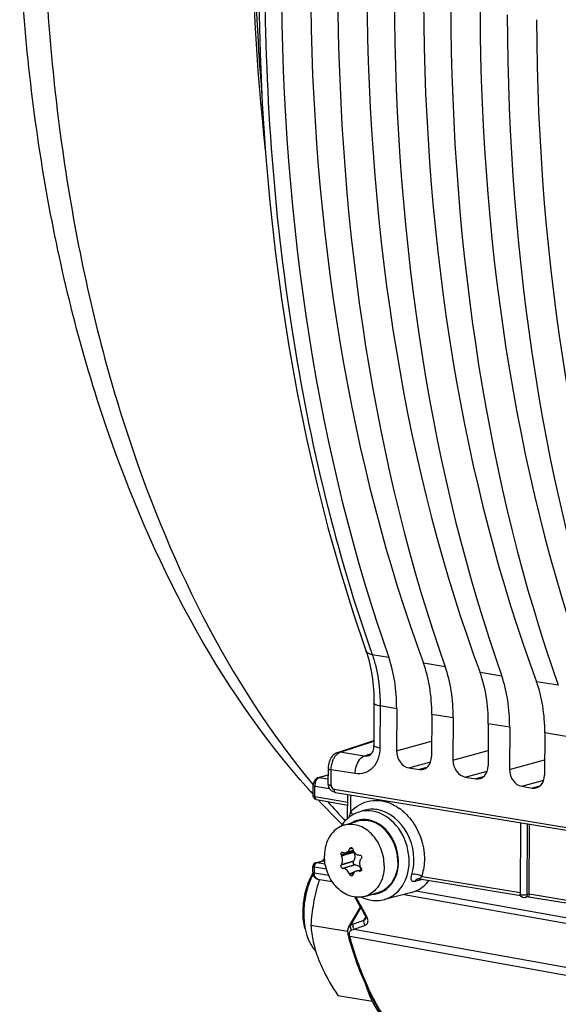
# Model space of a CAD drawing. Units: millimetres. Extents: x 0 to 594, y 0 to 420.
# Drawn here: x 234 to 241, y 53 to 66 of the extents above; entities that cross this region are included whole.
import ezdxf

# ---------------------------------------------------------------- set-up
doc = ezdxf.new("R2010")
doc.units = ezdxf.units.MM
doc.header["$LTSCALE"] = 32.67
doc.layers.get('0').update_dxf_attribs({"linetype": 'CONTINUOUS'})
doc.layers.add('02___PRT_ALL_AXES', color=7, linetype='CONTINUOUS')
doc.layers.add('SOLIDES', color=7, linetype='CONTINUOUS')

msp = doc.modelspace()

# ---------------------------------------------------------------- linework, layer by layer
at = {"color": 9, "linetype": 'CONTINUOUS'}
for p, q in [((238.350084, 57.231141), (238.134167, 57.26661)), ((239.089964, 57.109802), (238.80457, 57.156606)), ((239.829844, 56.988462), (239.54445, 57.035267)), ((240.569724, 56.867123), (240.28433, 56.913927)), ((238.236897, 56.595866), (238.234302, 56.047598)), ((238.453137, 56.560494), (238.236897, 56.595866)), ((239.193018, 56.439155), (238.912803, 56.48511)), ((239.932898, 56.317815), (239.652683, 56.36377)), ((240.672778, 56.196476), (240.392564, 56.24243)), ((237.711238, 55.990963), (238.15295, 56.137471)), ((238.450526, 56.008786), (238.911143, 56.134436)), ((238.027369, 55.939132), (237.711238, 55.990963)), ((238.121081, 55.970216), (238.027369, 55.939132)), ((239.190406, 55.887447), (239.651023, 56.013092)), ((238.610771, 55.787159), (238.8991, 55.86581)), ((239.930286, 55.766107), (240.390904, 55.891753)), ((237.59444, 55.558097), (237.595404, 55.76173)), ((237.910115, 55.710069), (237.595404, 55.76173)), ((238.846967, 55.789605), (238.748098, 55.764637)), ((239.350651, 55.665819), (239.638981, 55.744473)), ((239.586846, 55.668265), (239.487978, 55.643298)), ((240.090532, 55.54448), (240.378861, 55.623133)), ((237.380622, 55.412652), (237.381249, 55.545158)), ((237.852475, 55.212804), (237.853513, 55.432061)), ((240.326727, 55.546925), (240.227859, 55.521958)), ((237.380622, 55.412652), (237.812169, 55.336017)), ((240.161264, 54.128601), (240.16564, 55.052875)), ((237.885888, 54.692136), (237.726286, 54.645665)), ((237.731803, 54.633446), (237.892171, 54.680139)), ((237.87485, 54.732158), (237.835295, 54.720642)), ((237.867986, 54.740142), (237.840786, 54.732222)), ((237.402139, 54.542052), (237.406063, 54.543601)), ((237.406063, 54.543601), (237.510734, 54.574077)), ((237.517272, 54.52622), (237.406063, 54.543601)), ((237.885254, 54.558244), (237.725652, 54.511774)), ((237.731273, 54.521469), (237.891641, 54.568163)), ((237.375886, 54.41224), (237.376236, 54.486179)), ((237.532307, 54.461787), (237.376236, 54.486179)), ((237.903335, 54.516942), (237.743732, 54.470471)), ((237.914343, 54.516303), (237.753975, 54.46961)), ((237.895066, 54.418334), (237.83378, 54.40049)), ((237.882817, 54.400537), (237.839156, 54.387824)), ((237.959973, 54.435826), (237.993259, 54.445518)), ((237.988922, 54.438083), (237.971736, 54.433079)), ((238.796295, 54.32656), (238.69095, 54.299341)), ((238.786096, 54.364632), (240.071054, 54.1539)), ((240.161264, 54.128601), (240.187898, 54.13559)), ((240.187894, 54.134739), (242.100974, 53.820995))]:
    msp.add_line(p, q, dxfattribs=at)
at = {"color": 7, "linetype": 'CONTINUOUS'}
for p, q in [((238.155288, 56.631374), (238.152692, 56.083014)), ((238.453137, 56.560494), (238.450526, 56.008786)), ((238.912803, 56.48511), (238.910192, 55.933402)), ((239.193018, 56.439155), (239.190406, 55.887447)), ((239.652683, 56.36377), (239.650072, 55.812062)), ((239.932898, 56.317815), (239.930286, 55.766107)), ((240.392564, 56.24243), (240.389952, 55.690722)), ((237.680082, 55.988499), (238.152987, 56.145354)), ((238.088118, 55.943544), (238.087965, 55.943494)), ((238.610771, 55.787159), (238.748098, 55.764637)), ((239.350651, 55.665819), (239.487978, 55.643298)), ((237.588153, 55.497927), (237.595435, 55.491264)), ((237.632604, 55.470041), (237.643887, 55.466805)), ((237.632796, 55.505455), (245.126499, 54.277137)), ((237.643887, 55.466805), (237.654324, 55.464728)), ((237.654301, 55.464732), (245.147418, 54.235869)), ((237.81116, 55.122762), (237.812656, 55.438762)), ((240.090532, 55.54448), (240.227859, 55.521958)), ((237.401827, 55.371982), (237.811995, 55.299143)), ((238.019156, 55.226858), (237.958431, 55.207296)), ((240.075379, 55.067677), (240.070967, 54.135447)), ((240.187894, 54.134739), (240.19222, 55.048516)), ((237.883878, 54.705078), (237.788864, 54.677414)), ((237.892171, 54.680139), (237.885888, 54.692136)), ((237.392206, 54.542745), (237.510418, 54.577164)), ((237.885254, 54.558244), (237.891641, 54.568163)), ((237.914343, 54.516303), (237.903335, 54.516942)), ((237.922997, 54.435303), (237.994312, 54.456067)), ((238.754061, 54.332689), (240.074805, 54.116089)), ((238.6508, 54.155765), (238.291845, 54.062187)), ((240.180098, 54.099035), (240.133657, 54.086848)), ((240.154804, 54.127073), (240.161264, 54.128601)), ((240.179081, 54.098987), (242.105742, 53.783017)), ((237.328955, 53.725716), (237.811001, 53.646661)), ((237.682947, 52.805265), (238.135674, 52.731018))]:
    msp.add_line(p, q, dxfattribs=at)
for points in [[(236.647267, 65.80374), (236.66398, 65.141332), (236.693972, 64.484332), (236.737223, 63.833475), (236.793683, 63.189483), (236.863293, 62.55307), (236.94599, 61.924951), (237.041684, 61.305827), (237.150271, 60.696382), (237.271641, 60.097318), (237.405671, 59.509281), (237.552235, 58.932861), (237.711198, 58.368685), (237.882375, 57.817438), (238.049945, 57.323783)], [(238.04995, 57.32376), (238.066386, 57.274601), (238.088396, 57.198443)], [(238.088396, 57.198443), (238.107533, 57.118349), (238.123625, 57.03467), (238.13654, 56.947753), (238.146164, 56.85793), (238.152398, 56.765563), (238.155167, 56.671109), (238.155286, 56.631381)], [(238.152692, 56.083009), (238.152605, 56.077329), (238.151361, 56.057713), (238.148694, 56.038949), (238.144702, 56.02134), (238.139534, 56.005163), (238.133393, 55.990689), (238.126577, 55.978193), (238.119438, 55.96783), (238.112248, 55.959536), (238.105177, 55.953103), (238.09856, 55.948447), (238.09235, 55.945192), (238.088102, 55.943544)], [(237.652584, 55.975957), (237.637096, 55.965559), (237.62263, 55.953173), (237.609245, 55.938866), (237.597028, 55.922706), (237.586285, 55.905143), (237.576973, 55.886229), (237.569136, 55.866041), (237.562997, 55.845291), (237.558524, 55.824124)], [(237.680103, 55.988506), (237.668577, 55.98409), (237.652584, 55.975957)], [(237.558524, 55.824124), (237.555714, 55.802621), (237.554618, 55.78154), (237.553635, 55.575805)], [(237.56401, 55.530963), (237.565598, 55.527885), (237.570323, 55.519868)], [(237.570323, 55.519868), (237.575767, 55.512075), (237.581708, 55.504776), (237.588153, 55.497927)], [(237.595435, 55.491264), (237.603471, 55.485022), (237.612139, 55.479413), (237.621767, 55.474379), (237.632604, 55.470041)], [(238.732803, 54.332401), (238.733219, 54.332504), (238.735753, 54.332997), (238.739466, 54.333423), (238.744161, 54.333571), (238.749719, 54.333265), (238.753947, 54.332708)]]:
    msp.add_lwpolyline(points, dxfattribs=at)
at = {"color": 9, "linetype": 'CONTINUOUS'}
for centre, radius, start, end in [((257.058526, 63.963675), 20.074412, 199.2577453, 199.4881564), ((237.629182, 55.771257), 0.215974, 258.0702364, 260.7428852), ((237.404796, 55.388826), 0.017099, 248.4814127, 260.0063818), ((244.632737, 61.626639), 9.467964, 221.5722155, 223.6390254), ((238.07197, 54.854824), 0.370308, 103.4922052, 107.8469498), ((238.10273, 54.714055), 0.665331, 49.8572585, 54.3282298), ((238.026624, 54.796234), 0.313924, 109.4026675, 121.665156), ((238.024446, 54.80144), 0.30829, 106.2414044, 109.3424011), ((238.095615, 54.571633), 0.720842, 343.3116218, 350.1988568), ((238.761106, 54.258304), 0.081277, 142.8877583, 149.6747473), ((238.675752, 54.168921), 0.224741, 64.589686, 66.7047503), ((238.511013, 54.636962), 0.387085, 312.1918594, 315.2881799), ((238.128764, 54.445199), 0.313516, 270.8265316, 283.3955438), ((238.129581, 54.440143), 0.308409, 283.4654585, 289.3406811), ((240.125155, 54.118814), 0.032995, 284.8942995, 306.7428495)]:
    msp.add_arc(centre, radius, start, end, dxfattribs=at)
at = {"color": 7, "linetype": 'CONTINUOUS'}
for centre, radius, start, end in [((237.652704, 55.574904), 0.098978, 202.0902703, 206.3728785), ((237.410265, 55.421234), 0.049695, 179.7536092, 187.4683282), ((238.089129, 54.807973), 0.420343, 120.475962, 121.8249518), ((238.086028, 54.813346), 0.41414, 115.9391557, 120.4832193), ((238.084224, 54.816789), 0.410254, 107.845362, 115.9228997), ((238.14381, 54.754519), 0.497368, 144.3830631, 147.701263), ((238.136717, 54.759522), 0.488688, 143.5355624, 144.3756549), ((238.093389, 54.801319), 0.428243, 121.8397247, 127.5978914), ((238.55551, 57.260971), 2.704391, 252.5543033, 252.7813875), ((240.421245, 53.501699), 2.858838, 154.505287, 154.7621468), ((240.210961, 55.40344), 2.429927, 196.1823194, 196.5045009), ((237.990333, 54.74546), 0.113868, 196.4993604, 200.7739718), ((237.406028, 54.495044), 0.049658, 106.1716947, 121.340104), ((237.873143, 54.195003), 0.542948, 132.1387271, 136.3932288), ((239.882593, 55.612011), 2.36294, 204.1394761, 204.4645718), ((238.17033, 60.406616), 5.766417, 267.919206, 268.0362638), ((240.614292, 52.744448), 3.214685, 144.6955256, 144.9167074), ((238.073962, 53.986641), 0.832076, 150.0614884, 153.9110236), ((238.02873, 54.012128), 0.78016, 149.5116426, 150.0257143), ((237.405912, 54.494722), 0.049729, 172.3777372, 179.7076812), ((239.776928, 53.328936), 2.367876, 149.7595631, 150.0307506), ((238.069841, 58.286608), 3.830045, 265.1156388, 265.2694081), ((240.120609, 55.363611), 2.481368, 202.8388693, 203.1565826), ((238.846248, 58.203728), 3.870732, 256.7636674, 256.9424685), ((237.882102, 54.408188), 0.118557, 29.0533192, 35.4470245), ((240.160262, 55.775578), 2.533377, 210.7530249, 211.0633711), ((237.877646, 54.405703), 0.123659, 23.5499826, 29.0572558), ((238.202564, 53.960142), 0.949309, 152.7761698, 153.8722743), ((239.489255, 53.641352), 2.157918, 161.4875945, 162.1497268), ((239.989568, 53.636388), 2.241477, 160.2731029, 160.5751908), ((238.554857, 54.52287), 0.379434, 284.636594, 296.4553564), ((238.289383, 53.892034), 1.066449, 173.4704541, 179.679224), ((238.204422, 54.542167), 0.495647, 244.6695203, 248.7409905), ((238.225865, 53.893032), 1.002927, 179.7158737, 182.967311), ((238.304178, 53.872594), 1.06787, 179.6578128, 186.2218439), ((238.352201, 53.873655), 1.115886, 178.7774154, 179.7270165), ((238.41492, 53.871671), 1.178634, 173.5105498, 178.7460358), ((238.163263, 53.889646), 0.940234, 182.9587835, 186.3199345), ((238.173125, 53.859003), 0.936116, 186.2642125, 189.9142282)]:
    msp.add_arc(centre, radius, start, end, dxfattribs=at)
for centre, major_axis, ratio, start_param, end_param in [((248.788025, 69.977144), (3.205332, 20.248079), 0.563256095, -4.432988006, -3.945757162), ((249.748521, 69.819623), (3.43542, 20.210323), 0.590741041, -4.426421528, -3.939190684), ((249.527906, 69.855804), (3.205332, 20.248079), 0.563256095, -4.432988006, -3.945757162), ((250.488401, 69.698284), (3.43542, 20.210323), 0.590741041, -4.426421528, -3.939190684), ((250.267786, 69.734465), (3.205332, 20.248079), 0.563256095, -4.432988006, -3.945757162), ((251.228282, 69.576944), (3.43542, 20.210323), 0.590741041, -4.426421528, -3.939190684), ((251.007666, 69.613125), (3.205332, 20.248079), 0.563256095, -4.432988006, -3.945757162), ((251.968162, 69.455605), (3.43542, 20.210323), 0.590741041, -4.426421528, -3.939190684), ((251.747546, 69.491786), (3.205332, 20.248079), 0.563256095, -4.432988006, -3.945757162), ((252.708042, 69.334265), (3.43542, 20.210323), 0.590741041, -4.426421528, -3.939190684), ((237.586332, 56.298507), (0.234536, 1.481567), 0.563256095, -1.304810389, -0.804164509), ((238.003793, 56.230044), (0.251372, 1.478804), 0.590741041, -1.298243911, -0.79759803), ((238.326212, 56.177168), (0.234536, 1.481567), 0.563256095, -1.304810389, -0.804164509), ((238.743673, 56.108704), (0.251372, 1.478804), 0.590741041, -1.298243911, -0.79759803), ((239.066092, 56.055828), (0.234536, 1.481567), 0.563256095, -1.304810389, -0.804164509), ((239.483553, 55.987365), (0.251372, 1.478804), 0.590741041, -1.298243911, -0.79759803), ((238.611745, 55.982406), (-0.055823, 0.192062), 0.7874977, 1.211494141, 2.781985882), ((238.748973, 55.959901), (-0.056016, 0.192048), 0.787181484, -3.501870852, -1.931379112), ((239.351625, 55.861067), (-0.055823, 0.192062), 0.7874977, 1.211494141, 2.781985882), ((239.488854, 55.838561), (-0.056016, 0.192048), 0.787181484, -3.501870852, -1.931379112), ((240.091505, 55.739727), (-0.055823, 0.192062), 0.7874977, 1.211494141, 2.781985882), ((240.228734, 55.717222), (-0.056016, 0.192048), 0.787181484, -3.501870852, -1.931379112)]:
    msp.add_ellipse(centre, major_axis=major_axis, ratio=ratio, start_param=start_param, end_param=end_param, dxfattribs=at)
at = {"color": 9, "linetype": 'CONTINUOUS'}
for points, knots in [([(238.21643, 76.447337), (237.733547, 74.829358), (237.003759, 71.523217), (236.607198, 66.540267), (236.916272, 61.763013), (237.620503, 58.736375), (238.107389, 57.342767)], [0, 0, 0, 0, 0.261416191, 0.522159487, 0.771450466, 1, 1, 1, 1]), ([(233.842969, 66.420668), (233.891272, 65.335904), (234.106327, 63.237367), (234.996244, 59.486698), (236.23454, 56.909915), (237.360947, 55.563039)], [0, 0, 0, 0, 0.281564803, 0.544707511, 1, 1, 1, 1]), ([(238.134186, 57.266544), (238.124028, 57.268287), (238.09064, 57.276319), (238.058109, 57.300707), (238.04995, 57.32376)], [0, 0, 0, 0, 0.296516513, 1, 1, 1, 1]), ([(238.134167, 57.26661), (238.151737, 57.216792), (238.215625, 56.998834), (238.237718, 56.769865), (238.236897, 56.595866)], [0, 0, 0, 0, 0.23289043, 1, 1, 1, 1]), ([(238.236898, 56.595957), (238.216466, 56.599308), (238.190406, 56.603888), (238.155247, 56.621646), (238.155294, 56.631374)], [0, 0, 0, 0, 0.680345675, 1, 1, 1, 1]), ([(238.234302, 56.047598), (238.213872, 56.050948), (238.187811, 56.055532), (238.152657, 56.07328), (238.152698, 56.083009)], [0, 0, 0, 0, 0.680307876, 1, 1, 1, 1]), ([(237.699175, 55.985981), (237.70115, 55.986969), (237.705112, 55.988783), (237.709199, 55.990298), (237.711238, 55.990963)], [0, 0, 0, 0, 0.507307458, 1, 1, 1, 1]), ([(238.234302, 56.047598), (238.233862, 55.955067), (238.189648, 55.809487), (238.037658, 55.709296), (237.95086, 55.703383), (237.910115, 55.710069)], [0, 0, 0, 0, 0.527498439, 0.764614684, 1, 1, 1, 1]), ([(237.595404, 55.76173), (237.595616, 55.807283), (237.60777, 55.867957), (237.635731, 55.920745), (237.643405, 55.932463)], [0, 0, 0, 0, 0.764830008, 1, 1, 1, 1]), ([(237.910115, 55.710069), (237.910237, 55.735748), (237.920219, 55.820701), (237.967998, 55.920143), (238.027361, 55.939134)], [0, 0, 0, 0, 0.291786427, 1, 1, 1, 1]), ([(237.554601, 55.779389), (237.554593, 55.777476), (237.565047, 55.764084), (237.582201, 55.763847), (237.595404, 55.761682)], [0, 0, 0, 0, 0.125091008, 1, 1, 1, 1]), ([(237.553638, 55.575805), (237.55363, 55.574203), (237.560725, 55.563222), (237.574401, 55.562102), (237.584538, 55.559949)], [0, 0, 0, 0, 0.133920592, 1, 1, 1, 1]), ([(237.59444, 55.558097), (237.585651, 55.558817), (237.56822, 55.561371), (237.560209, 55.544134), (237.561406, 55.53831)], [0, 0, 0, 0, 0.597281262, 1, 1, 1, 1]), ([(237.561406, 55.53831), (237.561658, 55.537085), (237.562389, 55.534561), (237.563431, 55.532153), (237.564037, 55.530927)], [0, 0, 0, 0, 0.47762363, 1, 1, 1, 1]), ([(237.62806, 55.506725), (237.628836, 55.506438), (237.630396, 55.505936), (237.631998, 55.505586), (237.632796, 55.505455)], [0, 0, 0, 0, 0.505754983, 1, 1, 1, 1]), ([(237.632796, 55.505455), (237.632772, 55.50038), (237.633691, 55.485136), (237.643617, 55.466486), (237.654301, 55.464732)], [0, 0, 0, 0, 0.319127377, 1, 1, 1, 1]), ([(237.360571, 55.421448), (237.360566, 55.420502), (237.36567, 55.413886), (237.374129, 55.413736), (237.380622, 55.412652)], [0, 0, 0, 0, 0.125606321, 1, 1, 1, 1]), ([(237.852475, 55.212804), (237.918561, 55.284234), (238.104811, 55.391513), (238.314354, 55.350641), (238.404077, 55.306582)], [0, 0, 0, 0, 0.493292648, 1, 1, 1, 1]), ([(238.291993, 54.062226), (238.399258, 54.090242), (238.601169, 54.273706), (238.641808, 54.67044), (238.490583, 55.042067), (238.257049, 55.200374), (238.137946, 55.219907)], [0, 0, 0, 0, 0.223121337, 0.483647661, 0.757092696, 1, 1, 1, 1]), ([(238.651832, 54.391772), (238.703945, 54.564955), (238.661851, 54.945394), (238.363103, 55.212629), (238.199214, 55.239507)], [0, 0, 0, 0, 0.521294101, 1, 1, 1, 1]), ([(238.231721, 54.149139), (238.317768, 54.179343), (238.430448, 54.296153), (238.480706, 54.489829), (238.475411, 54.710056), (238.366074, 54.96366), (238.176077, 55.089507), (238.079323, 55.105375)], [0, 0, 0, 0, 0.224081409, 0.352012792, 0.487771477, 0.759079916, 1, 1, 1, 1]), ([(237.392207, 54.542744), (237.394427, 54.543387), (237.399057, 54.54418), (237.403747, 54.543956), (237.406063, 54.543601)], [0, 0, 0, 0, 0.49657429, 1, 1, 1, 1]), ([(237.376236, 54.486179), (237.373413, 54.48665), (237.367097, 54.488187), (237.356162, 54.490441), (237.356186, 54.494975)], [0, 0, 0, 0, 0.386928186, 1, 1, 1, 1]), ([(238.764631, 54.375341), (238.754822, 54.379566), (238.718915, 54.391911), (238.678463, 54.399018), (238.651832, 54.391772)], [0, 0, 0, 0, 0.279004677, 1, 1, 1, 1]), ([(238.69095, 54.299341), (238.681772, 54.29697), (238.662785, 54.293948), (238.641518, 54.31677), (238.642175, 54.351986), (238.647426, 54.37713), (238.651832, 54.391772)], [0, 0, 0, 0, 0.220246841, 0.396910732, 0.644727558, 1, 1, 1, 1]), ([(238.732803, 54.332401), (238.729969, 54.331675), (238.724379, 54.329807), (238.71911, 54.327167), (238.716572, 54.32567)], [0, 0, 0, 0, 0.498232036, 1, 1, 1, 1]), ([(238.786096, 54.364632), (238.783874, 54.365919), (238.779284, 54.36844), (238.774597, 54.370775), (238.772188, 54.37192)], [0, 0, 0, 0, 0.490485794, 1, 1, 1, 1])]:
    msp.add_open_spline(points, degree=3, knots=knots, dxfattribs=at)
for points in [[(237.643405, 55.932463), (237.657521, 55.954017), (237.676129, 55.97446), (237.699175, 55.985981)], [(237.680356, 55.988591), (237.690167, 55.991837), (237.701059, 55.992584), (237.711267, 55.990973)], [(238.087965, 55.943494), (238.068744, 55.937116), (238.047332, 55.935733), (238.027369, 55.939132)], [(237.59444, 55.558097), (237.595476, 55.537658), (237.608867, 55.513829), (237.62806, 55.506725)], [(237.380622, 55.412652), (237.380551, 55.406696), (237.381137, 55.400665), (237.382615, 55.394895)], [(237.382615, 55.394895), (237.384861, 55.386135), (237.39011, 55.376233), (237.398524, 55.372919)], [(238.404077, 55.306582), (238.434314, 55.291734), (238.463338, 55.274183), (238.490711, 55.25455)], [(237.852475, 55.212804), (237.841898, 55.188353), (237.833851, 55.162735), (237.827767, 55.136798)], [(237.852475, 55.212804), (237.862259, 55.199658), (237.870495, 55.184643), (237.874116, 55.16866)], [(238.137946, 55.219907), (238.087797, 55.228131), (238.034989, 55.226767), (237.985573, 55.214911)], [(238.199214, 55.239507), (238.13984, 55.249244), (238.076426, 55.245304), (238.019157, 55.226858)], [(238.531665, 55.222661), (238.600936, 55.164287), (238.659323, 55.09133), (238.703987, 55.012519)], [(238.079323, 55.105375), (238.032836, 55.112999), (237.98345, 55.110602), (237.938222, 55.097427)], [(238.703987, 55.012519), (238.798116, 54.846424), (238.838608, 54.637022), (238.805936, 54.448925)], [(237.38484, 54.523075), (237.388764, 54.530682), (237.394493, 54.538204), (237.402139, 54.542052)], [(237.376236, 54.486179), (237.376205, 54.498808), (237.37905, 54.511852), (237.38484, 54.523075)], [(238.716572, 54.32567), (238.708725, 54.321041), (238.701793, 54.314607), (238.696291, 54.307345)], [(238.754083, 54.332763), (238.746108, 54.334108), (238.764996, 54.344735), (238.770985, 54.350171)], [(240.161264, 54.128601), (240.161062, 54.115351), (240.155517, 54.100295), (240.144893, 54.092375)]]:
    msp.add_open_spline(points, degree=3, dxfattribs=at)
at = {"color": 7, "linetype": 'CONTINUOUS'}
for points in [[(237.553635, 55.575805), (237.553574, 55.562863), (237.556126, 55.549674), (237.560992, 55.537682)], [(237.401859, 55.371983), (237.382437, 55.375423), (237.363548, 55.395217), (237.360991, 55.414775)], [(237.832111, 55.140621), (237.798662, 55.114875), (237.768788, 55.083908), (237.743702, 55.049961)], [(237.736425, 54.681121), (237.739082, 54.681896), (237.742087, 54.681808), (237.744728, 54.680978)], [(237.75496, 54.677785), (237.765778, 54.674432), (237.778066, 54.674252), (237.788935, 54.677434)], [(237.882373, 54.704649), (237.882654, 54.700325), (237.883878, 54.695974), (237.885888, 54.692136)], [(237.3802, 54.537457), (237.373005, 54.533077), (237.366769, 54.526631), (237.36263, 54.519295)], [(237.744439, 54.57458), (237.744534, 54.594648), (237.740115, 54.615179), (237.731803, 54.633446)], [(237.36263, 54.519295), (237.359525, 54.513793), (237.357459, 54.50758), (237.356623, 54.501318)], [(237.981173, 54.433266), (237.978153, 54.432385), (237.974801, 54.432368), (237.971736, 54.433079)], [(237.990179, 54.468392), (237.992416, 54.464677), (237.99389, 54.460379), (237.994336, 54.456066)], [(237.326664, 54.35256), (237.274883, 54.246974), (237.243132, 54.130153), (237.229851, 54.013306)], [(237.35026, 54.378193), (237.293273, 54.262023), (237.258394, 54.133454), (237.243838, 54.004881)], [(238.723895, 54.183169), (238.78323, 54.212698), (238.835632, 54.259215), (238.874693, 54.312757)], [(238.024708, 54.080249), (238.054686, 54.068592), (238.086004, 54.059852), (238.117745, 54.054646)], [(238.117745, 54.054646), (238.175114, 54.045238), (238.235739, 54.047539), (238.291986, 54.062236)], [(240.096573, 54.091526), (240.087025, 54.096839), (240.079113, 54.106046), (240.074916, 54.116135)], [(240.133657, 54.086848), (240.121606, 54.083685), (240.10746, 54.085468), (240.096573, 54.091526)], [(240.11522, 54.124451), (240.128437, 54.124031), (240.141822, 54.124557), (240.154804, 54.127073)], [(237.228743, 53.786145), (237.23266, 53.750908), (237.238672, 53.715812), (237.247171, 53.681392)], [(237.250988, 53.697828), (237.25938, 53.649989), (237.271718, 53.602566), (237.288908, 53.55714)]]:
    msp.add_open_spline(points, degree=3, dxfattribs=at)
for points, knots in [([(237.726286, 54.645665), (237.723291, 54.652347), (237.721307, 54.666577), (237.730653, 54.679435), (237.736425, 54.681121)], [0, 0, 0, 0, 0.549073271, 1, 1, 1, 1]), ([(237.788935, 54.677434), (237.79877, 54.680314), (237.818012, 54.692029), (237.830454, 54.71037), (237.835295, 54.720642)], [0, 0, 0, 0, 0.474368299, 1, 1, 1, 1]), ([(237.840786, 54.732222), (237.841422, 54.733555), (237.844192, 54.738319), (237.848967, 54.742031), (237.852843, 54.74316)], [0, 0, 0, 0, 0.267842901, 1, 1, 1, 1]), ([(237.852843, 54.74316), (237.857626, 54.744552), (237.869752, 54.741908), (237.875704, 54.731763), (237.877309, 54.726232)], [0, 0, 0, 0, 0.463814086, 1, 1, 1, 1]), ([(237.883868, 54.705073), (237.890209, 54.688364), (237.910314, 54.658353), (237.9446, 54.644595), (237.960959, 54.644001)], [0, 0, 0, 0, 0.521931015, 1, 1, 1, 1]), ([(237.892171, 54.680139), (237.901467, 54.662391), (237.911398, 54.623505), (237.901678, 54.583749), (237.891641, 54.568163)], [0, 0, 0, 0, 0.519410865, 1, 1, 1, 1]), ([(237.731273, 54.521469), (237.733429, 54.525168), (237.741388, 54.541776), (237.744373, 54.560501), (237.744439, 54.57458)], [0, 0, 0, 0, 0.233166667, 1, 1, 1, 1]), ([(237.885254, 54.558244), (237.88055, 54.550939), (237.880038, 54.531269), (237.895187, 54.517414), (237.903335, 54.516942)], [0, 0, 0, 0, 0.515655834, 1, 1, 1, 1]), ([(237.967145, 54.538056), (237.967073, 54.522989), (237.971377, 54.502517), (237.980528, 54.484538), (237.98313, 54.480165)], [0, 0, 0, 0, 0.747543095, 1, 1, 1, 1]), ([(237.98366, 54.592142), (237.980999, 54.588353), (237.971345, 54.571903), (237.967213, 54.552443), (237.967145, 54.538056)], [0, 0, 0, 0, 0.243469269, 1, 1, 1, 1]), ([(237.972733, 54.643585), (237.976886, 54.643443), (237.985573, 54.640054), (237.99388, 54.628898), (237.996357, 54.615019), (237.993367, 54.60589), (237.990813, 54.602283)], [0, 0, 0, 0, 0.233811959, 0.488818966, 0.751355917, 1, 1, 1, 1]), ([(237.743732, 54.470471), (237.735782, 54.471151), (237.72192, 54.485483), (237.72136, 54.504331), (237.725652, 54.511774)], [0, 0, 0, 0, 0.481527938, 1, 1, 1, 1]), ([(237.83378, 54.40049), (237.826134, 54.418644), (237.805304, 54.449878), (237.770639, 54.468231), (237.753975, 54.46961)], [0, 0, 0, 0, 0.54087222, 1, 1, 1, 1]), ([(237.922893, 54.435272), (237.913129, 54.432414), (237.89434, 54.421443), (237.883212, 54.402935), (237.879638, 54.392969)], [0, 0, 0, 0, 0.490044609, 1, 1, 1, 1]), ([(237.914343, 54.516303), (237.926549, 54.515595), (237.952018, 54.506668), (237.970823, 54.487977), (237.978685, 54.476945)], [0, 0, 0, 0, 0.474401791, 1, 1, 1, 1]), ([(237.959973, 54.435826), (237.956826, 54.436567), (237.944577, 54.438732), (237.931727, 54.437858), (237.922893, 54.435272)], [0, 0, 0, 0, 0.259936385, 1, 1, 1, 1]), ([(237.994336, 54.456066), (237.994844, 54.451166), (237.993429, 54.441179), (237.985415, 54.434504), (237.981173, 54.433266)], [0, 0, 0, 0, 0.527115113, 1, 1, 1, 1]), ([(237.435217, 54.30282), (237.404823, 54.208434), (237.357958, 54.0174), (237.335659, 53.822297), (237.328955, 53.725716)], [0, 0, 0, 0, 0.505985804, 1, 1, 1, 1]), ([(237.86528, 54.37138), (237.860487, 54.369984), (237.848397, 54.37299), (237.841499, 54.382345), (237.839156, 54.387824)], [0, 0, 0, 0, 0.455849772, 1, 1, 1, 1]), ([(237.875678, 54.381835), (237.875231, 54.380564), (237.873151, 54.37599), (237.868807, 54.372407), (237.86528, 54.37138)], [0, 0, 0, 0, 0.26828344, 1, 1, 1, 1]), ([(240.070963, 54.135448), (240.070928, 54.130609), (240.092608, 54.126324), (240.104592, 54.124789), (240.11522, 54.124451)], [0, 0, 0, 0, 0.312742197, 1, 1, 1, 1]), ([(240.074916, 54.116135), (240.073637, 54.119209), (240.071662, 54.125555), (240.070956, 54.132174), (240.070967, 54.135448)], [0, 0, 0, 0, 0.504218396, 1, 1, 1, 1]), ([(240.187816, 54.135569), (240.187772, 54.126375), (240.186631, 54.115908), (240.183511, 54.099468), (240.180045, 54.098827)], [0, 0, 0, 0, 0.722867441, 1, 1, 1, 1]), ([(237.328955, 53.725716), (237.334993, 53.652315), (237.356881, 53.499893), (237.401716, 53.352381), (237.430366, 53.277887)], [0, 0, 0, 0, 0.479916673, 1, 1, 1, 1]), ([(237.288908, 53.55714), (237.295279, 53.540306), (237.321201, 53.479356), (237.358044, 53.422257), (237.392012, 53.387909)], [0, 0, 0, 0, 0.271450006, 1, 1, 1, 1]), ([(237.430366, 53.277887), (237.445653, 53.238136), (237.516169, 53.073612), (237.608053, 52.91909), (237.682947, 52.805265)], [0, 0, 0, 0, 0.2381352, 1, 1, 1, 1])]:
    msp.add_open_spline(points, degree=3, knots=knots, dxfattribs=at)
at = {"layer": '02___PRT_ALL_AXES', "color": 7, "linetype": 'CONTINUOUS'}
for p, q in [((237.763215, 55.034503), (237.941445, 55.086397)), ((238.034383, 54.103177), (238.212613, 54.155071))]:
    msp.add_line(p, q, dxfattribs=at)
for points, knots in [([(238.289695, 54.504734), (238.290059, 54.581806), (238.260171, 54.735538), (238.156904, 54.898874), (238.044049, 54.990853), (237.95192, 55.034577), (237.855986, 55.051249), (237.792769, 55.043108), (237.763215, 55.034502)], [0, 0, 0, 0, 0.271292869, 0.536673996, 0.661674665, 0.779711911, 0.891652507, 1, 1, 1, 1]), ([(238.467924, 54.556627), (238.468289, 54.633697), (238.438402, 54.787425), (238.33514, 54.950759), (238.222291, 55.042738), (238.130165, 55.086465), (238.034235, 55.103142), (237.971019, 55.095006), (237.941465, 55.086402)], [0, 0, 0, 0, 0.271291755, 0.536672612, 0.661673642, 0.779711473, 0.891652553, 1, 1, 1, 1]), ([(237.763215, 55.034502), (237.726106, 55.023696), (237.653776, 54.986088), (237.571242, 54.891965), (237.519515, 54.769961), (237.508124, 54.679427), (237.507904, 54.632946)], [0, 0, 0, 0, 0.228302521, 0.468030676, 0.72544765, 1, 1, 1, 1]), ([(238.034383, 54.103178), (238.00483, 54.094572), (237.941612, 54.086431), (237.845679, 54.103103), (237.753549, 54.146827), (237.640695, 54.238806), (237.537428, 54.402142), (237.507539, 54.555874), (237.507904, 54.632946)], [0, 0, 0, 0, 0.108347493, 0.220288089, 0.338325335, 0.463326004, 0.728707131, 1, 1, 1, 1]), ([(238.467924, 54.556627), (238.467704, 54.510145), (238.456312, 54.419607), (238.40458, 54.297599), (238.322039, 54.203475), (238.249704, 54.16587), (238.212592, 54.155066)], [0, 0, 0, 0, 0.274553223, 0.53197006, 0.771697472, 1, 1, 1, 1]), ([(238.289695, 54.504734), (238.289475, 54.458253), (238.278084, 54.367719), (238.226357, 54.245715), (238.143822, 54.151592), (238.071493, 54.113984), (238.034383, 54.103178)], [0, 0, 0, 0, 0.27455235, 0.531969324, 0.771697479, 1, 1, 1, 1]), ([(238.302372, 52.491887), (238.274762, 52.519925), (238.162936, 52.65324), (238.090556, 52.81601), (238.05131, 52.944204)], [0, 0, 0, 0, 0.226910989, 1, 1, 1, 1])]:
    msp.add_open_spline(points, degree=3, knots=knots, dxfattribs=at)
at = {"layer": 'SOLIDES', "color": 7, "linetype": 'CONTINUOUS'}
for p, q in [((237.427046, 55.659147), (237.554205, 55.696171)), ((237.316217, 55.487095), (237.303002, 55.501855)), ((237.36057, 55.421448), (237.361197, 55.553955)), ((237.355834, 54.421036), (237.356184, 54.494975)), ((237.418376, 54.330885), (237.608598, 54.297105)), ((238.55101, 54.12975), (245.25325, 52.939557)), ((237.825007, 53.705018), (237.978084, 53.963461)), ((238.050962, 53.813943), (238.050745, 53.813654)), ((237.825137, 53.705233), (237.819274, 53.693566)), ((237.818915, 53.594335), (237.819677, 53.591551)), ((237.818928, 53.59429), (237.818945, 53.594228)), ((237.824711, 53.57308), (237.8239, 53.576035))]:
    msp.add_line(p, q, dxfattribs=at)
at = {"layer": 'SOLIDES', "color": 9, "linetype": 'CONTINUOUS'}
for p, q in [((237.440903, 55.660002), (237.554189, 55.692987)), ((237.440903, 55.660002), (237.55395, 55.642334)), ((237.381249, 55.545158), (237.573664, 55.515086)), ((237.375886, 54.41224), (237.563164, 54.378983)), ((238.707001, 54.175858), (244.934756, 53.069925)), ((237.851619, 53.727369), (237.984641, 53.951949)), ((238.025892, 53.794256), (238.049297, 53.833773)), ((238.057428, 53.846619), (238.047158, 53.864409)), ((238.050753, 53.813666), (238.051109, 53.814256)), ((246.491877, 52.120814), (237.898022, 53.671846)), ((237.834228, 53.581709), (237.839131, 53.580566)), ((237.835032, 53.57877), (237.839934, 53.577631)), ((237.839934, 53.577631), (237.839131, 53.580566)), ((246.555968, 52.007377), (237.839934, 53.577631))]:
    msp.add_line(p, q, dxfattribs=at)
at = {"layer": 'SOLIDES', "color": 7, "linetype": 'CONTINUOUS'}
for points in [[(237.372804, 55.607915), (237.368547, 55.597185), (237.365224, 55.58597), (237.362863, 55.57435), (237.36155, 55.562987), (237.361197, 55.553961)], [(237.413378, 55.653587), (237.405333, 55.648671), (237.397669, 55.642617), (237.390503, 55.635474), (237.383962, 55.627338), (237.37802, 55.618118), (237.372804, 55.607915)], [(237.427083, 55.659157), (237.421745, 55.657373), (237.413378, 55.653587)], [(237.355834, 54.421032), (237.355907, 54.416031), (237.356826, 54.404579), (237.358773, 54.393598), (237.361733, 54.383144)], [(237.361733, 54.383144), (237.365733, 54.373242), (237.370657, 54.364212), (237.376378, 54.356183), (237.382882, 54.349113), (237.390102, 54.343055)], [(237.390102, 54.343055), (237.397866, 54.338115), (237.406086, 54.334306), (237.414802, 54.331622), (237.418401, 54.330883)], [(238.037872, 53.859086), (238.04113, 53.853179), (238.045748, 53.843503), (238.049016, 53.834823), (238.050973, 53.827499), (238.051809, 53.821865), (238.051876, 53.817873)], [(238.051876, 53.817873), (238.051502, 53.815311), (238.050962, 53.813943)], [(237.819274, 53.693566), (237.814894, 53.680781), (237.812127, 53.667288), (237.810901, 53.653202), (237.811125, 53.638484)], [(237.811125, 53.638484), (237.812741, 53.623175), (237.815687, 53.607278), (237.818945, 53.594228)]]:
    msp.add_lwpolyline(points, dxfattribs=at)
at = {"layer": 'SOLIDES', "color": 9, "linetype": 'CONTINUOUS'}
for centre, radius, start, end in [((237.550353, 55.544734), 0.169105, 169.2833213, 179.8563207), ((237.548731, 55.545289), 0.167408, 162.2615652, 169.3665643), ((251.91941, 61.85973), 16.01139, 209.0189598, 209.787043), ((251.732863, 61.753376), 15.796655, 209.7883857, 209.9608039), ((221.661461, 96.544699), 45.775484, 290.7573217, 290.9463329), ((238.063273, 53.771956), 0.043538, 149.1953739, 156.89944), ((237.875135, 53.741015), 0.210673, 26.587169, 30.0841176), ((237.905075, 53.703687), 0.059706, 202.3542933, 208.3830587), ((238.319943, 52.593898), 1.226411, 111.0561223, 112.449269), ((238.274159, 52.464084), 1.264977, 107.2983118, 108.9297159), ((238.296097, 52.655266), 1.160573, 110.757496, 111.0459956), ((221.621533, 96.41737), 45.739522, 290.8456544, 291.0347454)]:
    msp.add_arc(centre, radius, start, end, dxfattribs=at)
at = {"layer": 'SOLIDES', "color": 7, "linetype": 'CONTINUOUS'}
for centre, radius, start, end in [((244.886847, 62.278635), 10.170519, 221.8949761, 222.2642699), ((244.593116, 62.005199), 9.769212, 222.8052636, 225.4470137), ((251.853828, 61.846536), 15.958697, 209.0625994, 210.0333911), ((242.413271, 54.833615), 4.758554, 195.1332348, 195.3240414)]:
    msp.add_arc(centre, radius, start, end, dxfattribs=at)
at = {"layer": 'SOLIDES', "color": 9, "linetype": 'CONTINUOUS'}
for points, knots in [([(238.2087, 77.223294), (237.489659, 75.064121), (236.532045, 70.628526), (236.486785, 66.086098), (236.733223, 63.873315)], [0, 0, 0, 0, 0.505473753, 1, 1, 1, 1]), ([(238.237664, 77.22608), (237.558277, 75.185982), (236.626756, 70.991475), (236.510825, 66.693388), (236.688819, 64.58479)], [0, 0, 0, 0, 0.504002409, 1, 1, 1, 1]), ([(237.427083, 55.659156), (237.429298, 55.659795), (237.433916, 55.660582), (237.438593, 55.660357), (237.440903, 55.660002)], [0, 0, 0, 0, 0.4965649, 1, 1, 1, 1]), ([(237.434679, 55.657667), (237.435699, 55.658138), (237.437746, 55.658997), (237.439852, 55.659699), (237.440903, 55.660002)], [0, 0, 0, 0, 0.506895931, 1, 1, 1, 1]), ([(237.361198, 55.553955), (237.361194, 55.55301), (237.366298, 55.546394), (237.374756, 55.546243), (237.381249, 55.545159)], [0, 0, 0, 0, 0.125606302, 1, 1, 1, 1]), ([(237.355836, 54.421032), (237.355832, 54.420086), (237.360942, 54.413478), (237.369394, 54.413323), (237.375886, 54.41224)], [0, 0, 0, 0, 0.125652418, 1, 1, 1, 1]), ([(238.039004, 53.725795), (238.05183, 53.73072), (238.076766, 53.749003), (238.079404, 53.779634), (238.077416, 53.793601)], [0, 0, 0, 0, 0.493388167, 1, 1, 1, 1]), ([(237.853562, 53.655825), (237.85513, 53.656812), (237.858458, 53.658619), (237.861971, 53.660025), (237.86379, 53.660648)], [0, 0, 0, 0, 0.490891082, 1, 1, 1, 1]), ([(239.18471, 51.732935), (238.862087, 51.864427), (238.42487, 52.261658), (238.043727, 52.944779), (237.899498, 53.357384), (237.839934, 53.577631)], [0, 0, 0, 0, 0.445284473, 0.708385199, 1, 1, 1, 1])]:
    msp.add_open_spline(points, degree=3, knots=knots, dxfattribs=at)
at = {"layer": 'SOLIDES', "color": 7, "linetype": 'CONTINUOUS'}
for points, knots in [([(237.303002, 55.501855), (236.097091, 56.851344), (234.75909, 59.463821), (233.804868, 63.275633), (233.571498, 65.393144), (233.516885, 66.485719)], [0, 0, 0, 0, 0.460434779, 0.721687111, 1, 1, 1, 1]), ([(239.182841, 51.732969), (238.857214, 51.864469), (238.415535, 52.260561), (238.030396, 52.943328), (237.884874, 53.354079), (237.824711, 53.57308)], [0, 0, 0, 0, 0.447990911, 0.71027426, 1, 1, 1, 1])]:
    msp.add_open_spline(points, degree=3, knots=knots, dxfattribs=at)
at = {"layer": 'SOLIDES', "color": 9, "linetype": 'CONTINUOUS'}
for points in [[(237.389282, 55.596293), (237.39229, 55.605677), (237.396173, 55.614848), (237.401034, 55.623419)], [(237.401034, 55.623419), (237.408928, 55.637339), (237.420149, 55.65096), (237.434679, 55.657667)], [(237.390638, 54.351381), (237.37934, 54.368933), (237.375713, 54.391367), (237.375886, 54.41224)], [(237.418379, 54.330886), (237.407057, 54.332885), (237.396861, 54.341714), (237.390638, 54.351381)], [(238.023226, 53.789038), (238.01468, 53.769062), (238.022536, 53.739967), (238.039005, 53.725795)], [(238.025892, 53.794256), (238.035721, 53.797986), (238.045245, 53.804711), (238.050753, 53.813666)], [(238.037873, 53.859087), (238.041762, 53.852406), (238.049822, 53.848004), (238.057428, 53.846619)], [(238.077416, 53.793601), (238.075351, 53.808106), (238.070077, 53.822197), (238.06353, 53.835304)], [(237.825123, 53.705213), (237.831001, 53.715112), (237.840961, 53.723014), (237.851619, 53.727369)], [(237.834048, 53.617836), (237.834675, 53.632058), (237.841517, 53.648237), (237.853562, 53.655825)], [(237.85163, 53.727373), (237.843821, 53.714012), (237.843967, 53.695291), (237.849856, 53.680979)], [(237.852546, 53.675305), (237.855475, 53.669888), (237.859291, 53.664852), (237.86379, 53.660648)], [(237.884775, 53.740505), (237.872791, 53.720513), (237.880278, 53.68696), (237.898022, 53.671846)], [(237.818945, 53.594228), (237.820727, 53.587888), (237.82791, 53.583566), (237.834228, 53.581709)], [(237.819738, 53.591326), (237.821457, 53.584958), (237.828702, 53.580624), (237.835032, 53.57877)], [(237.839131, 53.580566), (237.835787, 53.59265), (237.833495, 53.60531), (237.834048, 53.617836)]]:
    msp.add_open_spline(points, degree=3, dxfattribs=at)

doc.saveas('drawing.dxf')
